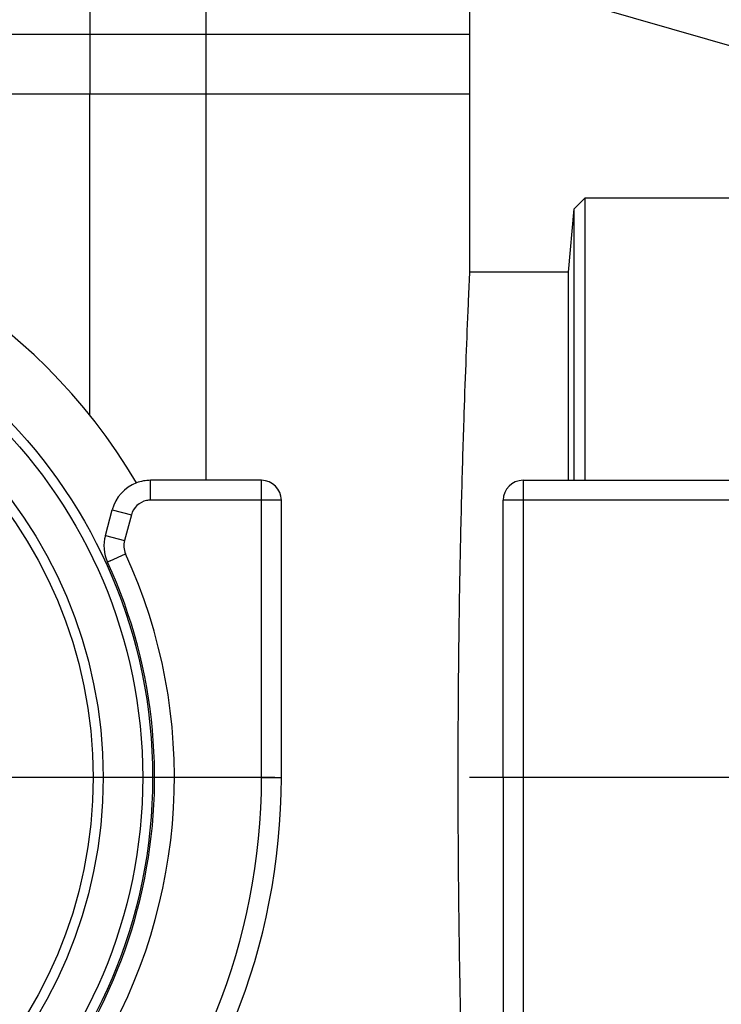
# Model space of a CAD drawing. Units: millimetres. Extents: x 298 to 1790, y -1477 to -296.
# Drawn here: x 1518 to 1553, y -616 to -566 of the extents above; entities that cross this region are included whole.
import ezdxf

# ---------------------------------------------------------------- set-up
doc = ezdxf.new("R2010")
doc.units = ezdxf.units.MM
doc.linetypes.add('DOT_CENTER', pattern=[14, 12, -1, 0, -1])
doc.layers.add('1', color=7, linetype='Continuous')

# ---------------------------------------------------------------- blocks, each defined once
blk = doc.blocks.new('301026446_Kugelgelenk__76', base_point=(1472.5, -636.896))
at = {"color": 7, "linetype": 'Continuous'}
blk.add_circle((1498.5, -604.199), 26, dxfattribs=at)
blk.add_arc((1498.5, -604.199), 29.25, 30.5584, 88.0408, dxfattribs=at)
at = {"layer": '1', "color": 2, "linetype": 'DOT_CENTER'}
blk.add_line((1527.1, -604.199), (1469.9, -604.199), dxfattribs=at)
blk = doc.blocks.new('301026447__77', base_point=(1472.5, -630.199))
at = {"color": 7, "linetype": 'Continuous'}
for radius in [26, 25.5, 23.5, 23]:
    blk.add_circle((1498.5, -604.199), radius, dxfattribs=at)
blk.add_arc((1498.5, -604.199), 29.25, 30.5584, 88.0408, dxfattribs=at)
blk = doc.blocks.new('301026451_2__78', base_point=(1469.82, -636.699))
at = {"color": 7, "linetype": 'Continuous'}
for p, q in [((1472.606, -589.199), (1471.384, -589.199)), ((1472.606, -589.199), (1472.606, -590.199)), ((1524.394, -590.199), (1524.394, -589.199)), ((1528, -589.199), (1524.394, -589.199)), ((1530, -589.199), (1528, -589.199)), ((1530, -590.199), (1530, -589.199)), ((1472.606, -590.199), (1470.127, -590.199)), ((1530, -590.199), (1524.394, -590.199)), ((1530, -604.199), (1530, -590.199)), ((1531, -590.199), (1530, -590.199)), ((1531, -604.199), (1531, -590.199)), ((1474.538, -590.682), (1473.572, -590.941)), ((1474.885, -591.978), (1474.538, -590.682)), ((1522.115, -591.978), (1522.462, -590.682)), ((1522.462, -590.682), (1523.428, -590.941)), ((1473.919, -592.237), (1473.572, -590.941)), ((1523.428, -590.941), (1523.081, -592.237)), ((1474.885, -591.978), (1473.919, -592.237)), ((1522.115, -591.978), (1523.081, -592.237)), ((1474.635, -593.266), (1473.863, -592.912)), ((1474.635, -593.266), (1474.772, -593.328)), ((1522.365, -593.266), (1522.228, -593.328)), ((1522.365, -593.266), (1523.137, -592.912)), ((1530, -604.199), (1531, -604.199))]:
    blk.add_line(p, q, dxfattribs=at)
for centre, radius, start, end in [((1472.606, -591.199), 2, 69.3226, 90), ((1472.606, -591.199), 2, 15, 69.3226), ((1524.394, -591.199), 2, 110.6774, 165), ((1524.394, -591.199), 2, 90, 110.6774), ((1530, -590.199), 1, 0, 90), ((1472.606, -591.199), 1, 78.4223, 90), ((1472.606, -591.199), 1, 15, 78.4223), ((1524.394, -591.199), 1, 101.5777, 165), ((1524.394, -591.199), 1, 90, 101.5777), ((1472.954, -592.495), 1, 335.3851, 15), ((1472.954, -592.495), 2, 335.3851, 15), ((1524.046, -592.495), 2, 165, 204.6149), ((1524.046, -592.495), 1, 165, 204.6149), ((1498.5, -604.199), 27.1, 155.3851, 266.827), ((1498.5, -604.199), 26.1, 155.3851, 24.6149), ((1498.5, -604.199), 27.1, 273.173, 24.6149), ((1498.5, -604.199), 32.5, 273.5281, 0), ((1498.5, -604.199), 31.5, 273.6403, 0), ((1498.5, -604.199), 31.5, 207.2451, 266.3597), ((1498.5, -604.199), 32.5, 208.0602, 208.9055), ((1498.5, -604.199), 32.5, 212.3438, 266.4719), ((1498.5, -604.199), 27.1, 266.827, 273.173), ((1498.5, -604.199), 31.5, 266.3597, 273.6403), ((1498.5, -604.199), 32.5, 266.4719, 270), ((1498.5, -604.199), 32.5, 270, 273.5281)]:
    blk.add_arc(centre, radius, start, end, dxfattribs=at)
blk = doc.blocks.new('301026451_1__79', base_point=(1469.82, -636.699))
at = {"color": 7, "linetype": 'Continuous'}
for p, q in [((1472.606, -589.199), (1471.384, -589.199)), ((1472.606, -589.199), (1472.606, -590.199)), ((1524.394, -590.199), (1524.394, -589.199)), ((1528, -589.199), (1524.394, -589.199)), ((1530, -589.199), (1528, -589.199)), ((1530, -590.199), (1530, -589.199)), ((1472.606, -590.199), (1470.127, -590.199)), ((1530, -590.199), (1524.394, -590.199)), ((1530, -604.199), (1530, -590.199)), ((1531, -590.199), (1530, -590.199)), ((1531, -604.199), (1531, -590.199)), ((1474.538, -590.682), (1473.572, -590.941)), ((1474.885, -591.978), (1474.538, -590.682)), ((1522.115, -591.978), (1522.462, -590.682)), ((1522.462, -590.682), (1523.428, -590.941)), ((1473.919, -592.237), (1473.572, -590.941)), ((1523.428, -590.941), (1523.081, -592.237)), ((1474.885, -591.978), (1473.919, -592.237)), ((1522.115, -591.978), (1523.081, -592.237)), ((1474.635, -593.266), (1473.863, -592.912)), ((1474.635, -593.266), (1474.772, -593.328)), ((1522.365, -593.266), (1522.228, -593.328)), ((1522.365, -593.266), (1523.137, -592.912)), ((1530, -604.199), (1531, -604.199))]:
    blk.add_line(p, q, dxfattribs=at)
for centre, radius, start, end in [((1472.606, -591.199), 2, 69.3226, 90), ((1472.606, -591.199), 2, 15, 69.3226), ((1524.394, -591.199), 2, 110.6774, 165), ((1524.394, -591.199), 2, 90, 110.6774), ((1530, -590.199), 1, 0, 90), ((1472.606, -591.199), 1, 78.4223, 90), ((1472.606, -591.199), 1, 15, 78.4223), ((1524.394, -591.199), 1, 101.5777, 165), ((1524.394, -591.199), 1, 90, 101.5777), ((1472.954, -592.495), 1, 335.3851, 15), ((1472.954, -592.495), 2, 335.3851, 15), ((1524.046, -592.495), 2, 165, 204.6149), ((1524.046, -592.495), 1, 165, 204.6149), ((1498.5, -604.199), 27.1, 155.3851, 266.827), ((1498.5, -604.199), 26.1, 155.3851, 24.6149), ((1498.5, -604.199), 27.1, 273.173, 24.6149), ((1498.5, -604.199), 32.5, 273.5281, 0), ((1498.5, -604.199), 31.5, 273.6403, 0), ((1498.5, -604.199), 31.5, 207.2451, 266.3597), ((1498.5, -604.199), 32.5, 208.0602, 208.9055), ((1498.5, -604.199), 32.5, 212.3438, 266.4719), ((1498.5, -604.199), 27.1, 266.827, 273.173), ((1498.5, -604.199), 31.5, 266.3597, 273.6403), ((1498.5, -604.199), 32.5, 266.4719, 270), ((1498.5, -604.199), 32.5, 270, 273.5281)]:
    blk.add_arc(centre, radius, start, end, dxfattribs=at)
blk = doc.blocks.new('301026451__80', base_point=(1542.2, -636.699))
at = {"color": 7, "linetype": 'Continuous'}
for p, q in [((1543.2, -589.199), (1563.5, -589.199)), ((1543.2, -589.199), (1543.2, -590.199)), ((1563.5, -589.199), (1566.188, -589.201)), ((1543.2, -590.199), (1542.2, -590.199)), ((1542.2, -604.199), (1542.2, -590.199)), ((1543.2, -590.199), (1543.2, -604.199)), ((1564.873, -590.199), (1543.2, -590.199)), ((1542.2, -604.199), (1542.2, -629.699)), ((1543.2, -604.199), (1542.2, -604.199)), ((1543.2, -604.199), (1543.2, -636.699)), ((1565.095, -604.199), (1543.2, -604.199)), ((1542.2, -635.699), (1542.2, -629.699)), ((1553.35, -636.699), (1553.35, -636.313)), ((1558.35, -636.313), (1558.35, -636.699)), ((1553.35, -636.699), (1543.2, -636.699)), ((1566.177, -636.699), (1558.35, -636.699))]:
    blk.add_line(p, q, dxfattribs=at)
for centre, start, end in [((1543.2, -590.199), 90, 180), ((1543.2, -635.699), 180, 270)]:
    blk.add_arc(centre, 1, start, end, dxfattribs=at)
for points, knots in [([(1555.85, -635.822), (1555.685, -635.824), (1555.363, -635.829), (1554.992, -635.856), (1554.722, -635.884), (1554.533, -635.908), (1554.311, -635.942), (1554.083, -635.985), (1553.879, -636.033), (1553.72, -636.08), (1553.613, -636.118), (1553.521, -636.156), (1553.444, -636.196), (1553.382, -636.244), (1553.353, -636.283), (1553.351, -636.305), (1553.35, -636.313)], [0, 0, 0, 0, 0.495057, 0.965709, 1.114303, 1.309941, 1.538492, 1.786045, 2.005932, 2.169327, 2.281637, 2.347829, 2.466961, 2.540112, 2.582397, 2.605824, 2.605824, 2.605824, 2.605824]), ([(1555.85, -635.822), (1555.979, -635.824), (1556.216, -635.826), (1556.538, -635.844), (1556.821, -635.867), (1557.073, -635.895), (1557.299, -635.927), (1557.478, -635.958), (1557.653, -635.994), (1557.829, -636.035), (1558.008, -636.088), (1558.152, -636.143), (1558.256, -636.196), (1558.318, -636.244), (1558.347, -636.283), (1558.349, -636.305), (1558.35, -636.313)], [0, 0, 0, 0, 0.386939, 0.711588, 0.965594, 1.240672, 1.469944, 1.652162, 1.785917, 2.0051, 2.193166, 2.347752, 2.466929, 2.540104, 2.582397, 2.605825, 2.605825, 2.605825, 2.605825])]:
    blk.add_open_spline(points, degree=3, knots=knots, dxfattribs=at)
blk = doc.blocks.new('301057351__82', base_point=(1446.5, -636.699))
at = {"color": 7, "linetype": 'Continuous'}
for p, q in [((1521.325, -566.699), (1474.5, -566.699)), ((1521.325, -566.699), (1521.325, -569.699)), ((1527.18, -566.699), (1521.325, -566.699)), ((1540.5, -566.699), (1527.18, -566.699)), ((1527.18, -566.699), (1527.18, -569.699)), ((1540.5, -566.699), (1540.5, -569.699)), ((1521.325, -585.908), (1521.325, -569.699)), ((1527.18, -569.699), (1527.18, -589.199)), ((1540.5, -569.699), (1540.5, -578.699)), ((1545.78, -575.497), (1546.328, -574.949)), ((1546.328, -574.949), (1546.328, -589.199)), ((1560.457, -574.949), (1546.328, -574.949)), ((1545.5, -578.699), (1545.78, -575.497)), ((1545.78, -589.199), (1545.78, -575.497)), ((1545.5, -578.699), (1540.5, -578.699)), ((1545.5, -589.199), (1545.5, -578.699))]:
    blk.add_line(p, q, dxfattribs=at)
blk.add_arc((1498.5, -604.199), 29.25, 30.5584, 88.0408, dxfattribs=at)
for points, knots in [([(1540.5, -578.699), (1540.485, -579.024), (1540.455, -579.672), (1540.388, -581.21), (1540.301, -583.377), (1540.19, -586.502), (1540.081, -590.212), (1539.986, -594.616), (1539.921, -599.343), (1539.913, -602.595), (1539.909, -604.199)], [0, 0, 0, 0, 0.973397, 1.946795, 4.618728, 7.481165, 11.32604, 15.753726, 20.696596, 25.509083, 25.509083, 25.509083, 25.509083]), ([(1539.909, -604.199), (1539.913, -605.801), (1539.921, -609.053), (1539.984, -613.611), (1540.077, -618.019), (1540.181, -621.628), (1540.297, -624.924), (1540.384, -627.09), (1540.456, -628.73), (1540.485, -629.376), (1540.5, -629.699)], [0, 0, 0, 0, 4.80603, 9.755163, 13.674649, 18.033579, 20.587085, 23.567292, 24.538188, 25.509083, 25.509083, 25.509083, 25.509083])]:
    blk.add_open_spline(points, degree=3, knots=knots, dxfattribs=at)
at = {"layer": '1', "color": 2, "linetype": 'DOT_CENTER'}
for p, q in [((1530.675, -604.199), (1466.325, -604.199)), ((1545.5, -604.199), (1540.5, -604.199))]:
    blk.add_line(p, q, dxfattribs=at)
blk = doc.blocks.new('309057336__83', base_point=(1446.5, -570.7))
at = {"color": 7, "linetype": 'Continuous'}
for p, q in [((1521.325, -563.699), (1521.325, -566.699)), ((1527.18, -563.699), (1527.18, -566.699)), ((1540.5, -563.699), (1540.5, -566.699)), ((1561.5, -569.522), (1541.244, -563.699)), ((1521.325, -566.699), (1521.325, -569.699)), ((1527.18, -566.699), (1527.18, -569.699)), ((1540.5, -566.699), (1540.5, -569.699)), ((1474.5, -569.699), (1521.325, -569.699)), ((1521.325, -569.699), (1527.18, -569.699)), ((1527.18, -569.699), (1540.5, -569.699))]:
    blk.add_line(p, q, dxfattribs=at)
blk = doc.blocks.new('388887336__84', base_point=(1446.5, -570.7))
blk.add_blockref('309057336__83', (1446.5, -570.7))
blk = doc.blocks.new('388887352__85', base_point=(1446.5, -636.699))
for name, p in [('388887336__84', (1446.5, -570.7)), ('301057351__82', (1446.5, -636.699))]:
    blk.add_blockref(name, p)
blk = doc.blocks.new('539502H_1__86', base_point=(1346.5, -636.896))
for name, p in [('388887352__85', (1446.5, -636.699)), ('301026446_Kugelgelenk__76', (1472.5, -636.896)), ('301026447__77', (1472.5, -630.199)), ('301026451_2__78', (1469.82, -636.699)), ('301026451_1__79', (1469.82, -636.699)), ('301026451__80', (1542.2, -636.699))]:
    blk.add_blockref(name, p)
blk = doc.blocks.new('HL53K-WEB-Zeichnung__87', base_point=(1346.5, -836.946))
blk.add_blockref('539502H_1__86', (1346.5, -636.896))
blk = doc.blocks.new('SA_Links1', base_point=(1500.5, -546.099))
blk.add_blockref('HL53K-WEB-Zeichnung__87', (1346.5, -836.946))

msp = doc.modelspace()

# ---------------------------------------------------------------- block references
msp.add_blockref('SA_Links1', (1500.5, -546.099))

doc.saveas('drawing.dxf')
